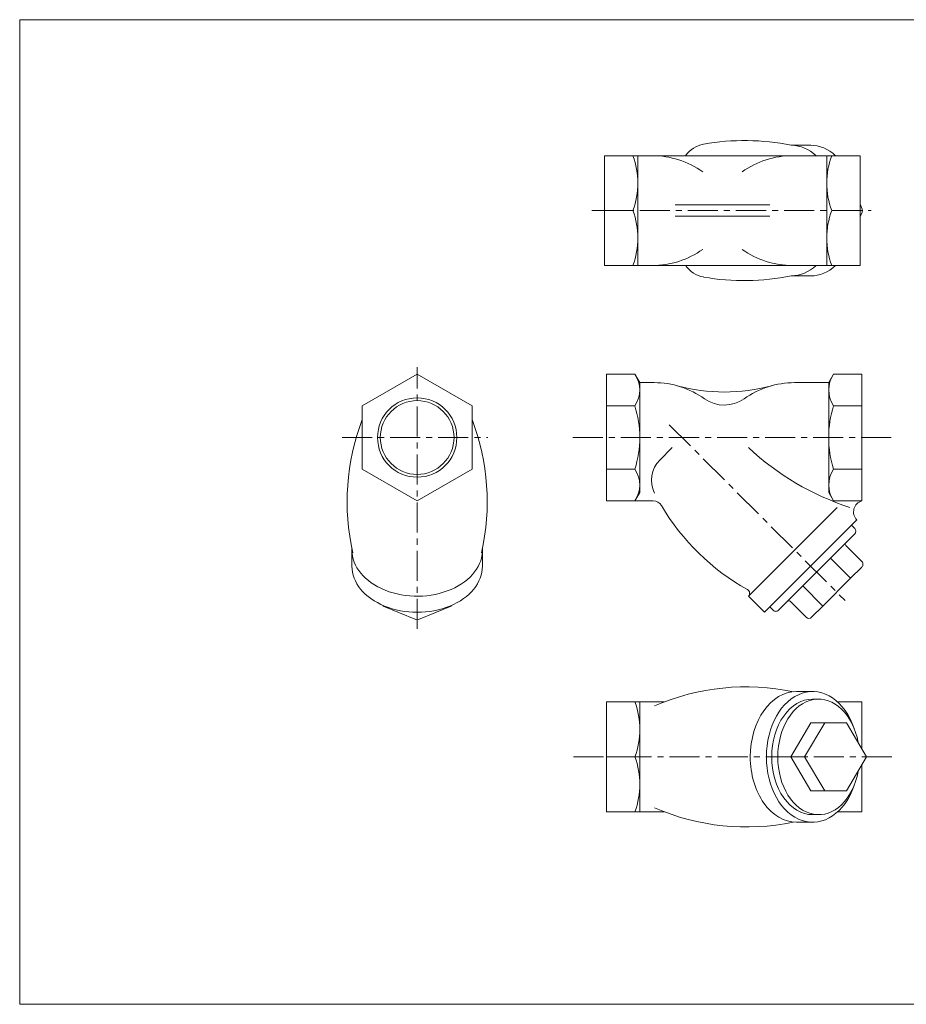
# Model space of a CAD drawing. Units: millimetres. Extents: x -380 to 380, y -263 to 276.
# Drawn here: x -380 to 88, y -263 to 257 of the extents above; entities that cross this region are included whole.
import ezdxf

# ---------------------------------------------------------------- set-up
doc = ezdxf.new("R2010")
doc.units = ezdxf.units.MM
doc.header["$LTSCALE"] = 0.5
doc.linetypes.add('CENTER', pattern=[50.8, 31.75, -6.35, 6.35, -6.35])
for name, color, linetype in [('Layer0002', 7, 'Continuous'), ('Layer0003', 7, 'Continuous'), ('Layer0004', 7, 'Continuous'), ('Layer0007', 7, 'Continuous'), ('Layer0009', 7, 'Continuous'), ('ZUWAKU', 7, 'Continuous')]:
    doc.layers.add(name, color=color, linetype=linetype)

# ---------------------------------------------------------------- blocks, each defined once
blk = doc.blocks.new('DC_GROUP_KY-4-32_5')
at = {"layer": 'Layer0003', "color": 7, "linetype": 'Continuous', "lineweight": 0}
for p, q in [((-69.97, 69.83), (-69.97, 2.85)), ((-54.97, 69.83), (-69.97, 69.83)), ((-54.97, 69.83), (-52.37, 65.33)), ((50.03, 69.83), (47.46, 65.33)), ((50.03, 69.83), (65.03, 69.83)), ((65.03, 69.83), (65.03, 2.84)), ((-52.37, 36.33), (-52.37, 65.33)), ((-52.37, 65.33), (-44.77, 65.33)), ((29.41, 65.33), (47.46, 65.33)), ((47.46, 36.33), (47.46, 65.33)), ((-54.97, 53.08), (-69.97, 53.08)), ((50.03, 53.08), (65.03, 53.08)), ((-52.37, 36.33), (-52.37, 7.33)), ((47.46, 36.33), (47.46, 7.33)), ((-35.24, 31.05), (-41.82, 24.45)), ((-54.97, 19.58), (-69.97, 19.58)), ((50.03, 19.58), (65.03, 19.58)), ((-54.97, 2.85), (-52.37, 7.33)), ((50.03, 2.85), (47.46, 7.33)), ((-69.97, 2.85), (-45.23, 2.85)), ((65.03, 2.85), (50.03, 2.85)), ((51.91, -0.6), (5.03, -47.47)), ((13.53, -55.95), (62.31, -7.14)), ((59.48, -9.97), (61.26, -11.75)), ((61.25, -14.57), (20.96, -54.89)), ((56.5, -20.74), (65.01, -29.22)), ((59.06, -38), (48.46, -27.37)), ((65, -32.05), (59.06, -38)), ((59.06, -38), (44.36, -52.7)), ((44.36, -52.7), (33.76, -42.07)), ((5.03, -47.47), (13.53, -55.95)), ((27.11, -50.15), (35.61, -58.62)), ((18.13, -54.9), (16.36, -53.12)), ((38.43, -58.62), (44.36, -52.7))]:
    blk.add_line(p, q, dxfattribs=at)
for centre, radius, start, end in [((-67.19, 61.45), 14.8, 325.625, 34.3906), ((62.28, 61.45), 14.8, 145.625, 214.3906), ((-44.77, 19.33), 46, 54.5938, 90), ((-7.68, 155.36), 95, 254.75, 285.25), ((29.41, 19.33), 46, 90, 125.4219), ((-107.77, 36.33), 55.4, 342.4219, 17.5937), ((-7.69, 71.48), 18, 234.5937, 305.4219), ((102.86, 36.33), 55.4, 162.4219, 197.5938), ((103.68, 137.13), 144.88, 227.0781, 251.9062), ((-31.22, 13.85), 15, 135, 207.0469), ((-67.19, 11.23), 14.8, 325.625, 34.3906), ((62.28, 11.23), 14.8, 145.625, 214.3906), ((-45.23, -2.15), 5, 30.6009, 90), ((64.08, 62.5), 122, 210.6009, 240.8115), ((66.61, -2.95), 6, 105.2185, 224.3247), ((59.84, -13.16), 2, 315.0178, 45), ((57.21, -20.04), 1, 135.0178, 225.0844), ((63.59, -30.63), 2, 315, 45.0844), ((3.52, -45.9), 2.17, 315, 60.8115), ((26.4, -50.86), 1, 45.0844, 135.0178), ((19.54, -53.48), 2, 225, 315.0178), ((37.02, -57.21), 2, 225.0844, 315)]:
    blk.add_arc(centre, radius, start, end, dxfattribs=at)
at = {"layer": 'Layer0007', "color": 56, "linetype": 'CENTER', "lineweight": 0}
blk.add_line((-36.74, 43.1), (56.21, -49.82), dxfattribs=at)
blk = doc.blocks.new('DC_GROUP_KY-4-32_7')
at = {"color": 7, "linetype": 'Continuous', "lineweight": 13}
for centre, end_param in [((-169.97, -23.06), 3.175087), ((-169.97, -31.55), 3.141593)]:
    blk.add_ellipse(centre, major_axis=(-34.5, 0), ratio=0.707107, start_param=0, end_param=end_param, dxfattribs=at)
at = {"layer": 'Layer0003', "color": 7, "linetype": 'Continuous', "lineweight": 0}
for p, q in [((-169.97, 69.83), (-198.97, 53.08)), ((-140.97, 53.08), (-169.97, 69.83)), ((-198.97, 53.08), (-198.97, 19.58)), ((-140.97, 19.58), (-140.97, 53.08)), ((-198.97, 19.58), (-169.97, 2.85)), ((-169.97, 2.85), (-140.97, 19.58)), ((-204.47, -31.55), (-204.47, -22.15)), ((-135.47, -31.55), (-135.47, -23.06)), ((-187.97, -52.7), (-187.97, -52.36)), ((-170.71, -59.73), (-187.97, -52.7)), ((-169.97, -59.87), (-169.97, -55.95)), ((-151.97, -52.7), (-169.19, -59.72)), ((-151.97, -52.7), (-151.97, -52.36))]:
    blk.add_line(p, q, dxfattribs=at)
blk.add_circle((-169.97, 36.33), 19.48, dxfattribs=at)
for centre, radius, start, end in [((-84.97, 2.4), 122, 159.1406, 192.739), ((-254.97, 2.4), 122, 347.261, 20.8594), ((-169.96, -57.87), 2, 247.8416, 292.1875)]:
    blk.add_arc(centre, radius, start, end, dxfattribs=at)
at = {"layer": 'Layer0004', "color": 150, "linetype": 'Continuous', "lineweight": 0}
blk.add_circle((-169.97, 36.33), 20.95, dxfattribs=at)
blk = doc.blocks.new('DC_GROUP_KY-4-32_8')
at = {"color": 7, "linetype": 'Continuous', "lineweight": 13}
for centre, major_axis, start_param, end_param in [((27.63, 156.18), (0, 34.48), 5.71146, 6.270421), ((37.95, 156.18), (-0.03, 34.48), 5.710998, 6.281786), ((27.63, 156.18), (0, 34.48), 3.154357, 3.713318), ((37.95, 156.18), (-0.03, 34.48), 3.141593, 3.711587)]:
    blk.add_ellipse(centre, major_axis=major_axis, ratio=0.707107, start_param=start_param, end_param=end_param, dxfattribs=at)
at = {"layer": 'Layer0003', "color": 7, "linetype": 'Continuous', "lineweight": 0}
for p, q in [((37.95, 190.66), (27.63, 190.66)), ((-70.97, 185.18), (-45.77, 185.18)), ((-70.97, 185.18), (-70.97, 127.18)), ((-53.37, 156.18), (-53.37, 185.18)), ((-45.77, 185.18), (49.03, 185.18)), ((46.46, 156.18), (46.46, 185.18)), ((49.03, 185.18), (64.03, 185.18)), ((64.03, 185.18), (64.03, 127.18)), ((-70.97, 156.18), (-55.97, 156.18)), ((-53.37, 156.18), (-53.37, 127.18)), ((-33.67, 159.18), (16.31, 159.18)), ((46.46, 156.18), (46.46, 127.18)), ((49.03, 156.18), (65.26, 156.18)), ((64.03, 159.53), (65.11, 156.93)), ((16.31, 153.18), (-33.67, 153.18)), ((65.11, 155.43), (64.03, 152.83)), ((-70.97, 127.18), (49.03, 127.18)), ((64.03, 127.18), (49.03, 127.18)), ((37.95, 121.7), (27.63, 121.7))]:
    blk.add_line(p, q, dxfattribs=at)
for centre, radius, start, end in [((2.98, 71.18), 122, 78.3438, 100.2031), ((-15.97, 176.48), 15, 100.2031, 144.6094), ((-95.24, 170.68), 41.88, 339.75, 20.2656), ((-45.77, 139.18), 46, 54.5938, 90), ((28.41, 139.18), 46, 90, 125.4219), ((88.33, 170.68), 41.88, 159.75, 200.2656), ((-95.24, 141.68), 41.88, 339.75, 20.2656), ((88.33, 141.68), 41.88, 159.75, 200.2656), ((63.26, 156.18), 2, 337.7969, 22.2188), ((63.26, 156.18), 2, 337.7969, 22.2188), ((63.26, 156.18), 2, 337.7969, 22.2188), ((-45.77, 173.18), 46, 270, 305.4219), ((28.41, 173.18), 46, 234.5938, 270), ((-15.97, 135.88), 15, 215.3906, 259.7969), ((2.98, 241.18), 122, 259.7969, 281.6562)]:
    blk.add_arc(centre, radius, start, end, dxfattribs=at)
blk = doc.blocks.new('DC_GROUP_KY-4-32_9')
at = {"color": 7, "linetype": 'Continuous', "lineweight": 13}
for p, q in [((38.95, -101.82), (42.13, -101.82)), ((38.95, -101.82), (42.13, -101.82)), ((27.43, -132.33), (38.02, -114.33)), ((34.76, -132.33), (45.36, -114.33)), ((56.93, -114.33), (38.02, -114.33)), ((67.52, -132.33), (56.93, -114.33)), ((27.43, -132.33), (34.76, -132.33)), ((27.43, -132.33), (38.02, -150.33)), ((27.43, -132.33), (34.76, -132.33)), ((34.76, -132.33), (45.36, -150.33)), ((67.52, -132.33), (56.93, -150.33)), ((56.93, -150.33), (38.02, -150.33)), ((38.95, -162.84), (42.13, -162.84)), ((38.95, -162.84), (42.13, -162.84))]:
    blk.add_line(p, q, dxfattribs=at)
for centre, major_axis, start_param, end_param in [((30.44, -132.33), (0, -34.52), 3.141593, 4.712389), ((38.94, -132.33), (0, -34.52), 2.021411, 4.712389), ((38.95, -132.33), (0.01, -30.51), 3.141413, 4.712389), ((42.14, -132.33), (0.01, -30.51), 1.823838, 4.711384), ((30.44, -132.33), (0, 34.52), 1.570796, 3.141593), ((38.94, -132.33), (0, 34.52), 1.570796, 4.261774), ((38.95, -132.33), (0.01, 30.51), 1.570796, 3.141773), ((42.14, -132.33), (0.01, 30.51), 1.571801, 4.459347)]:
    blk.add_ellipse(centre, major_axis=major_axis, ratio=0.707107, start_param=start_param, end_param=end_param, dxfattribs=at)
at = {"layer": 'Layer0003', "color": 7, "linetype": 'Continuous', "lineweight": 0}
for p, q in [((38.94, -97.81), (30.44, -97.81)), ((-69.97, -132.33), (-69.97, -103.33)), ((-69.97, -103.33), (-39.47, -103.33)), ((-52.37, -132.33), (-52.37, -103.33)), ((65.03, -103.33), (52.18, -103.33)), ((65.03, -128.09), (65.03, -103.33)), ((-69.97, -132.33), (-54.97, -132.33)), ((-69.97, -132.33), (-69.97, -161.33)), ((-69.97, -132.33), (-54.97, -132.33)), ((-52.37, -132.33), (-52.37, -161.33)), ((65.03, -136.57), (65.03, -161.33)), ((-69.97, -161.33), (-39.47, -161.33)), ((65.03, -161.33), (52.18, -161.33)), ((38.94, -166.85), (30.44, -166.85))]:
    blk.add_line(p, q, dxfattribs=at)
for centre, radius, start, end in [((3.98, -217.33), 122, 78.2504, 113.4495), ((-94.24, -117.83), 41.88, 339.7344, 20.25), ((-94.24, -146.83), 41.88, 339.75, 20.2656), ((3.98, -47.33), 122, 246.5505, 281.7496)]:
    blk.add_arc(centre, radius, start, end, dxfattribs=at)

msp = doc.modelspace()

# ---------------------------------------------------------------- linework, layer by layer
at = {"layer": 'Layer0002', "color": 56, "linetype": 'CENTER', "lineweight": 18}
msp.add_line((80.88, -132.33), (-87.72, -132.33), dxfattribs=at)
at = {"layer": 'Layer0009', "color": 56, "linetype": 'CENTER', "lineweight": 0}
for p, q in [((-77.72, 156.18), (69.88, 156.18)), ((-169.97, -64.7), (-169.97, 73.58)), ((-209.62, 36.33), (-132.62, 36.33)), ((-87.72, 36.33), (80.88, 36.33))]:
    msp.add_line(p, q, dxfattribs=at)
at = {"layer": 'ZUWAKU', "color": 7, "linetype": 'Continuous', "lineweight": 13}
for p, q in [((-380, 257), (-380, -263)), ((380, 257), (-380, 257)), ((380, -263), (-380, -263))]:
    msp.add_line(p, q, dxfattribs=at)

# ---------------------------------------------------------------- block references
at = {"layer": 'Layer0003', "linetype": 'Continuous'}
for name in ['DC_GROUP_KY-4-32_8', 'DC_GROUP_KY-4-32_7', 'DC_GROUP_KY-4-32_9']:
    msp.add_blockref(name, (0, 0), dxfattribs=at)
at = {"layer": 'Layer0007', "linetype": 'Continuous'}
msp.add_blockref('DC_GROUP_KY-4-32_5', (0, 0), dxfattribs=at)

doc.saveas('drawing.dxf')
